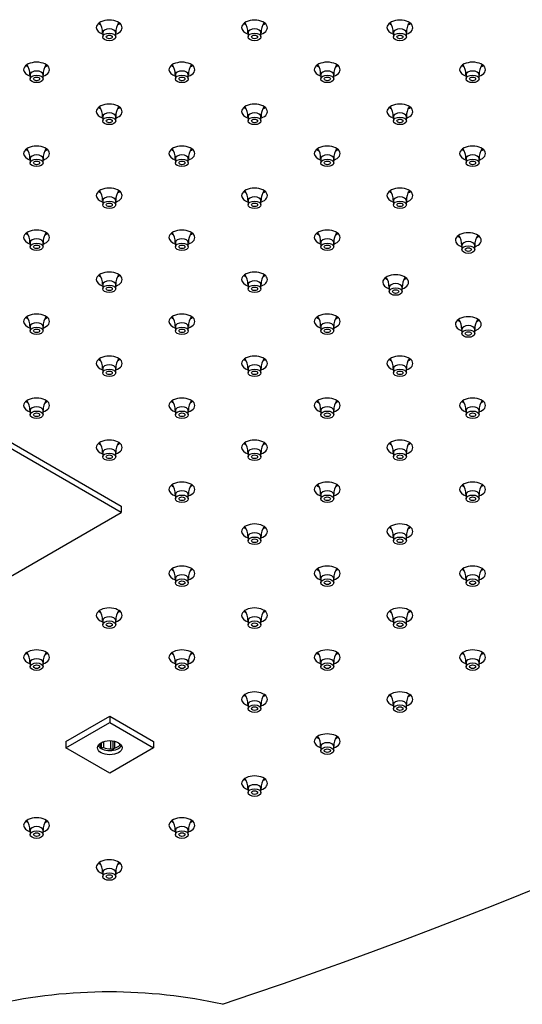
# Model space of a CAD drawing. Units: inches. Extents: x -1339 to -54, y -5 to 739.
# Drawn here: x -1029 to -931, y 263 to 454 of the extents above; entities that cross this region are included whole.
import ezdxf

# ---------------------------------------------------------------- set-up
doc = ezdxf.new("R2010")
doc.units = ezdxf.units.IN
for name, color, linetype in [('106091', 7, 'Continuous'), ('656160', 7, 'Continuous'), ('656163', 7, 'Continuous'), ('990299', 7, 'Continuous')]:
    doc.layers.add(name, color=color, linetype=linetype)

msp = doc.modelspace()

# ---------------------------------------------------------------- linework, layer by layer
at = {"layer": '106091', "color": 7, "linetype": 'Continuous', "ltscale": 25.4}
for centre, major_axis, start_param, end_param in [((-1011.49, 452.27), (-2.5, 0), 2.094395, 6.283185), ((-983.35, 452.27), (-2.5, 0), 2.094395, 6.283185), ((-955.2, 452.27), (-2.5, 0), 2.094395, 6.283185), ((-1011.49, 452.27), (-2.5, 0), 0, 1.047198), ((-1011.49, 453.9), (-2.5, 0), 0.601264, 0.865782), ((-1011.49, 453.9), (-2.5, 0), 2.282828, 2.540328), ((-983.35, 452.27), (-2.5, 0), 0, 1.047198), ((-983.35, 453.9), (-2.5, 0), 0.601264, 0.865782), ((-983.35, 453.9), (-2.5, 0), 2.282828, 2.540328), ((-955.2, 452.27), (-2.5, 0), 0, 1.047198), ((-955.2, 453.9), (-2.5, 0), 0.601264, 0.865782), ((-955.2, 453.9), (-2.5, 0), 2.282828, 2.540328), ((-1025.56, 444.14), (-2.5, 0), 2.094395, 6.283185), ((-1025.56, 444.14), (-2.5, 0), 0, 1.047198), ((-1025.56, 445.78), (-2.5, 0), 0.601264, 0.865782), ((-1025.56, 445.78), (-2.5, 0), 2.282828, 2.540328), ((-997.42, 444.14), (-2.5, 0), 2.094395, 6.283185), ((-997.42, 444.14), (-2.5, 0), 0, 1.047198), ((-997.42, 445.78), (-2.5, 0), 0.601264, 0.865782), ((-997.42, 445.78), (-2.5, 0), 2.282828, 2.540328), ((-969.27, 444.14), (-2.5, 0), 2.094395, 6.283185), ((-969.27, 444.14), (-2.5, 0), 0, 1.047198), ((-969.27, 445.78), (-2.5, 0), 0.601264, 0.865782), ((-969.27, 445.78), (-2.5, 0), 2.282828, 2.540328), ((-941.13, 444.14), (-2.5, 0), 2.094395, 6.283185), ((-941.13, 444.14), (-2.5, 0), 0, 1.047198), ((-941.13, 445.78), (-2.5, 0), 0.601264, 0.865782), ((-941.13, 445.78), (-2.5, 0), 2.282828, 2.540328), ((-1414.52, 684.96), (845, 0), 5.239336, 5.756239), ((-1011.49, 436.02), (-2.5, 0), 2.094395, 6.283185), ((-1011.49, 437.65), (-2.5, 0), 0.601264, 0.865782), ((-1011.49, 437.65), (-2.5, 0), 2.282828, 2.540328), ((-983.35, 436.02), (-2.5, 0), 2.094395, 6.283185), ((-983.35, 437.65), (-2.5, 0), 0.601264, 0.865782), ((-983.35, 437.65), (-2.5, 0), 2.282828, 2.540328), ((-955.2, 436.02), (-2.5, 0), 2.094395, 6.283185), ((-955.2, 437.65), (-2.5, 0), 0.601264, 0.865782), ((-955.2, 437.65), (-2.5, 0), 2.282828, 2.540328), ((-1011.49, 436.02), (-2.5, 0), 0, 1.047198), ((-983.35, 436.02), (-2.5, 0), 0, 1.047198), ((-955.2, 436.02), (-2.5, 0), 0, 1.047198), ((-1025.56, 427.9), (-2.5, 0), 2.094395, 6.283185), ((-1025.56, 429.53), (-2.5, 0), 0.601264, 0.865782), ((-1025.56, 429.53), (-2.5, 0), 2.282828, 2.540328), ((-997.42, 427.9), (-2.5, 0), 2.094395, 6.283185), ((-997.42, 429.53), (-2.5, 0), 0.601264, 0.865782), ((-997.42, 429.53), (-2.5, 0), 2.282828, 2.540328), ((-969.27, 427.9), (-2.5, 0), 2.094395, 6.283185), ((-969.27, 429.53), (-2.5, 0), 0.601264, 0.865782), ((-969.27, 429.53), (-2.5, 0), 2.282828, 2.540328), ((-941.13, 427.9), (-2.5, 0), 2.094395, 6.283185), ((-941.13, 429.53), (-2.5, 0), 0.601264, 0.865782), ((-941.13, 429.53), (-2.5, 0), 2.282828, 2.540328), ((-1025.56, 427.9), (-2.5, 0), 0, 1.047198), ((-997.42, 427.9), (-2.5, 0), 0, 1.047198), ((-969.27, 427.9), (-2.5, 0), 0, 1.047198), ((-941.13, 427.9), (-2.5, 0), 0, 1.047198), ((-1011.49, 419.77), (-2.5, 0), 2.094395, 6.283185), ((-983.35, 419.77), (-2.5, 0), 2.094395, 6.283185), ((-955.2, 419.77), (-2.5, 0), 2.094395, 6.283185), ((-1011.49, 419.77), (-2.5, 0), 0, 1.047198), ((-1011.49, 421.41), (-2.5, 0), 0.601264, 0.865782), ((-1011.49, 421.41), (-2.5, 0), 2.282828, 2.540328), ((-983.35, 419.77), (-2.5, 0), 0, 1.047198), ((-983.35, 421.41), (-2.5, 0), 0.601264, 0.865782), ((-983.35, 421.41), (-2.5, 0), 2.282828, 2.540328), ((-955.2, 419.77), (-2.5, 0), 0, 1.047198), ((-955.2, 421.41), (-2.5, 0), 0.601264, 0.865782), ((-955.2, 421.41), (-2.5, 0), 2.282828, 2.540328), ((-1025.56, 411.65), (-2.5, 0), 2.094395, 6.283185), ((-1025.56, 411.65), (-2.5, 0), 0, 1.047198), ((-1025.56, 413.28), (-2.5, 0), 0.601264, 0.865782), ((-1025.56, 413.28), (-2.5, 0), 2.282828, 2.540328), ((-997.42, 411.65), (-2.5, 0), 2.094395, 6.283185), ((-997.42, 411.65), (-2.5, 0), 0, 1.047198), ((-997.42, 413.28), (-2.5, 0), 0.601264, 0.865782), ((-997.42, 413.28), (-2.5, 0), 2.282828, 2.540328), ((-969.27, 411.65), (-2.5, 0), 2.094395, 6.283185), ((-969.27, 411.65), (-2.5, 0), 0, 1.047198), ((-969.27, 413.28), (-2.5, 0), 0.601264, 0.865782), ((-969.27, 413.28), (-2.5, 0), 2.282828, 2.540328), ((-941.95, 411.12), (-2.5, 0), 2.094395, 6.283185), ((-941.95, 412.75), (-2.5, 0), 0.601264, 0.865782), ((-941.95, 412.75), (-2.5, 0), 2.282828, 2.540328), ((-941.95, 411.12), (-2.5, 0), 0, 1.047198), ((-1011.49, 403.52), (-2.5, 0), 2.094395, 6.283185), ((-1011.49, 405.16), (-2.5, 0), 0.601264, 0.865782), ((-1011.49, 405.16), (-2.5, 0), 2.282828, 2.540328), ((-983.35, 403.52), (-2.5, 0), 2.094395, 6.283185), ((-983.35, 405.16), (-2.5, 0), 0.601264, 0.865782), ((-983.35, 405.16), (-2.5, 0), 2.282828, 2.540328), ((-956.02, 402.99), (-2.5, 0), 2.094395, 6.283185), ((-1011.49, 403.52), (-2.5, 0), 0, 1.047198), ((-983.35, 403.52), (-2.5, 0), 0, 1.047198), ((-956.02, 402.99), (-2.5, 0), 0, 1.047198), ((-956.02, 404.63), (-2.5, 0), 0.601264, 0.865782), ((-956.02, 404.63), (-2.5, 0), 2.282828, 2.540328), ((-1025.56, 395.4), (-2.5, 0), 2.094395, 6.283185), ((-997.42, 395.4), (-2.5, 0), 2.094395, 6.283185), ((-969.27, 395.4), (-2.5, 0), 2.094395, 6.283185), ((-941.95, 394.87), (-2.5, 0), 2.094395, 6.283185), ((-1025.56, 395.4), (-2.5, 0), 0, 1.047198), ((-1025.56, 397.03), (-2.5, 0), 0.601264, 0.865782), ((-1025.56, 397.03), (-2.5, 0), 2.282828, 2.540328), ((-997.42, 395.4), (-2.5, 0), 0, 1.047198), ((-997.42, 397.03), (-2.5, 0), 0.601264, 0.865782), ((-997.42, 397.03), (-2.5, 0), 2.282828, 2.540328), ((-969.27, 395.4), (-2.5, 0), 0, 1.047198), ((-969.27, 397.03), (-2.5, 0), 0.601264, 0.865782), ((-969.27, 397.03), (-2.5, 0), 2.282828, 2.540328), ((-941.95, 394.87), (-2.5, 0), 0, 1.047198), ((-941.95, 396.5), (-2.5, 0), 0.601264, 0.865782), ((-941.95, 396.5), (-2.5, 0), 2.282828, 2.540328), ((-1011.49, 387.28), (-2.5, 0), 2.094395, 6.283185), ((-983.35, 387.28), (-2.5, 0), 2.094395, 6.283185), ((-955.2, 387.28), (-2.5, 0), 2.094395, 6.283185), ((-1011.49, 387.28), (-2.5, 0), 0, 1.047198), ((-1011.49, 388.91), (-2.5, 0), 0.601264, 0.865782), ((-1011.49, 388.91), (-2.5, 0), 2.282828, 2.540328), ((-983.35, 387.28), (-2.5, 0), 0, 1.047198), ((-983.35, 388.91), (-2.5, 0), 0.601264, 0.865782), ((-983.35, 388.91), (-2.5, 0), 2.282828, 2.540328), ((-955.2, 387.28), (-2.5, 0), 0, 1.047198), ((-955.2, 388.91), (-2.5, 0), 0.601264, 0.865782), ((-955.2, 388.91), (-2.5, 0), 2.282828, 2.540328), ((-1025.56, 379.15), (-2.5, 0), 2.094395, 6.283185), ((-1025.56, 380.78), (-2.5, 0), 0.601264, 0.865782), ((-1025.56, 380.78), (-2.5, 0), 2.282828, 2.540328), ((-997.42, 379.15), (-2.5, 0), 2.094395, 6.283185), ((-997.42, 380.78), (-2.5, 0), 0.601264, 0.865782), ((-997.42, 380.78), (-2.5, 0), 2.282828, 2.540328), ((-969.27, 379.15), (-2.5, 0), 2.094395, 6.283185), ((-969.27, 380.78), (-2.5, 0), 0.601264, 0.865782), ((-969.27, 380.78), (-2.5, 0), 2.282828, 2.540328), ((-941.13, 379.15), (-2.5, 0), 2.094395, 6.283185), ((-941.13, 380.78), (-2.5, 0), 0.601264, 0.865782), ((-941.13, 380.78), (-2.5, 0), 2.282828, 2.540328), ((-1025.56, 379.15), (-2.5, 0), 0, 1.047198), ((-997.42, 379.15), (-2.5, 0), 0, 1.047198), ((-969.27, 379.15), (-2.5, 0), 0, 1.047198), ((-941.13, 379.15), (-2.5, 0), 0, 1.047198), ((-1011.49, 371.03), (-2.5, 0), 2.094395, 6.283185), ((-1011.49, 372.66), (-2.5, 0), 0.601264, 0.865782), ((-1011.49, 372.66), (-2.5, 0), 2.282828, 2.540328), ((-983.35, 371.03), (-2.5, 0), 2.094395, 6.283185), ((-983.35, 372.66), (-2.5, 0), 0.601264, 0.865782), ((-983.35, 372.66), (-2.5, 0), 2.282828, 2.540328), ((-955.2, 371.03), (-2.5, 0), 2.094395, 6.283185), ((-955.2, 372.66), (-2.5, 0), 0.601264, 0.865782), ((-955.2, 372.66), (-2.5, 0), 2.282828, 2.540328), ((-1011.49, 371.03), (-2.5, 0), 0, 1.047198), ((-983.35, 371.03), (-2.5, 0), 0, 1.047198), ((-955.2, 371.03), (-2.5, 0), 0, 1.047198), ((-997.42, 362.9), (-2.5, 0), 2.094395, 6.283185), ((-969.27, 362.9), (-2.5, 0), 2.094395, 6.283185), ((-941.13, 362.9), (-2.5, 0), 2.094395, 6.283185), ((-997.42, 362.9), (-2.5, 0), 0, 1.047198), ((-997.42, 364.54), (-2.5, 0), 0.601264, 0.865782), ((-997.42, 364.54), (-2.5, 0), 2.282828, 2.540328), ((-969.27, 362.9), (-2.5, 0), 0, 1.047198), ((-969.27, 364.54), (-2.5, 0), 0.601264, 0.865782), ((-969.27, 364.54), (-2.5, 0), 2.282828, 2.540328), ((-941.13, 362.9), (-2.5, 0), 0, 1.047198), ((-941.13, 364.54), (-2.5, 0), 0.601264, 0.865782), ((-941.13, 364.54), (-2.5, 0), 2.282828, 2.540328), ((-983.35, 354.78), (-2.5, 0), 2.094395, 6.283185), ((-955.2, 354.78), (-2.5, 0), 2.094395, 6.283185), ((-983.35, 354.78), (-2.5, 0), 0, 1.047198), ((-983.35, 356.41), (-2.5, 0), 0.601264, 0.865782), ((-983.35, 356.41), (-2.5, 0), 2.282828, 2.540328), ((-955.2, 354.78), (-2.5, 0), 0, 1.047198), ((-955.2, 356.41), (-2.5, 0), 0.601264, 0.865782), ((-955.2, 356.41), (-2.5, 0), 2.282828, 2.540328), ((-997.42, 346.65), (-2.5, 0), 2.094395, 6.283185), ((-997.42, 348.29), (-2.5, 0), 0.601264, 0.865782), ((-997.42, 348.29), (-2.5, 0), 2.282828, 2.540328), ((-969.27, 346.65), (-2.5, 0), 2.094395, 6.283185), ((-969.27, 348.29), (-2.5, 0), 0.601264, 0.865782), ((-969.27, 348.29), (-2.5, 0), 2.282828, 2.540328), ((-941.13, 346.65), (-2.5, 0), 2.094395, 6.283185), ((-941.13, 348.29), (-2.5, 0), 0.601264, 0.865782), ((-941.13, 348.29), (-2.5, 0), 2.282828, 2.540328), ((-997.42, 346.65), (-2.5, 0), 0, 1.047198), ((-969.27, 346.65), (-2.5, 0), 0, 1.047198), ((-941.13, 346.65), (-2.5, 0), 0, 1.047198), ((-1011.49, 338.53), (-2.5, 0), 2.094395, 6.283185), ((-1011.49, 340.16), (-2.5, 0), 0.601264, 0.865782), ((-1011.49, 340.16), (-2.5, 0), 2.282828, 2.540328), ((-983.35, 338.53), (-2.5, 0), 2.094395, 6.283185), ((-983.35, 340.16), (-2.5, 0), 0.601264, 0.865782), ((-983.35, 340.16), (-2.5, 0), 2.282828, 2.540328), ((-955.2, 338.53), (-2.5, 0), 2.094395, 6.283185), ((-955.2, 340.16), (-2.5, 0), 0.601264, 0.865782), ((-955.2, 340.16), (-2.5, 0), 2.282828, 2.540328), ((-1011.49, 338.53), (-2.5, 0), 0, 1.047198), ((-983.35, 338.53), (-2.5, 0), 0, 1.047198), ((-955.2, 338.53), (-2.5, 0), 0, 1.047198), ((-1025.56, 330.41), (-2.5, 0), 2.094395, 6.283185), ((-997.42, 330.41), (-2.5, 0), 2.094395, 6.283185), ((-969.27, 330.41), (-2.5, 0), 2.094395, 6.283185), ((-941.13, 330.41), (-2.5, 0), 2.094395, 6.283185), ((-1025.56, 330.41), (-2.5, 0), 0, 1.047198), ((-1025.56, 332.04), (-2.5, 0), 0.601264, 0.865782), ((-1025.56, 332.04), (-2.5, 0), 2.282828, 2.540328), ((-997.42, 330.41), (-2.5, 0), 0, 1.047198), ((-997.42, 332.04), (-2.5, 0), 0.601264, 0.865782), ((-997.42, 332.04), (-2.5, 0), 2.282828, 2.540328), ((-969.27, 330.41), (-2.5, 0), 0, 1.047198), ((-969.27, 332.04), (-2.5, 0), 0.601264, 0.865782), ((-969.27, 332.04), (-2.5, 0), 2.282828, 2.540328), ((-941.13, 330.41), (-2.5, 0), 0, 1.047198), ((-941.13, 332.04), (-2.5, 0), 0.601264, 0.865782), ((-941.13, 332.04), (-2.5, 0), 2.282828, 2.540328), ((-983.35, 322.28), (-2.5, 0), 2.094395, 6.283185), ((-983.35, 322.28), (-2.5, 0), 0, 1.047198), ((-983.35, 323.92), (-2.5, 0), 0.601264, 0.865782), ((-983.35, 323.92), (-2.5, 0), 2.282828, 2.540328), ((-955.2, 322.28), (-2.5, 0), 2.094395, 6.283185), ((-955.2, 322.28), (-2.5, 0), 0, 1.047198), ((-955.2, 323.92), (-2.5, 0), 0.601264, 0.865782), ((-955.2, 323.92), (-2.5, 0), 2.282828, 2.540328), ((-969.27, 314.16), (-2.5, 0), 2.094395, 6.283185), ((-969.27, 315.79), (-2.5, 0), 0.601264, 0.865782), ((-969.27, 315.79), (-2.5, 0), 2.282828, 2.540328), ((-969.27, 314.16), (-2.5, 0), 0, 1.047198), ((-983.35, 306.03), (-2.5, 0), 2.094395, 6.283185), ((-983.35, 307.67), (-2.5, 0), 0.601264, 0.865782), ((-983.35, 307.67), (-2.5, 0), 2.282828, 2.540328), ((-983.35, 306.03), (-2.5, 0), 0, 1.047198), ((-1025.56, 297.91), (-2.5, 0), 2.094395, 6.283185), ((-997.42, 297.91), (-2.5, 0), 2.094395, 6.283185), ((-1025.56, 297.91), (-2.5, 0), 0, 1.047198), ((-1025.56, 299.54), (-2.5, 0), 0.601264, 0.865782), ((-1025.56, 299.54), (-2.5, 0), 2.282828, 2.540328), ((-997.42, 297.91), (-2.5, 0), 0, 1.047198), ((-997.42, 299.54), (-2.5, 0), 0.601264, 0.865782), ((-997.42, 299.54), (-2.5, 0), 2.282828, 2.540328), ((-1011.49, 289.79), (-2.5, 0), 2.094395, 6.283185), ((-1011.49, 289.79), (-2.5, 0), 0, 1.047198), ((-1011.49, 291.42), (-2.5, 0), 0.601264, 0.865782), ((-1011.49, 291.42), (-2.5, 0), 2.282828, 2.540328), ((-1011.49, 231.03), (60, 0), 1.1968, 1.944793)]:
    msp.add_ellipse(centre, major_axis=major_axis, ratio=0.57735, start_param=start_param, end_param=end_param, dxfattribs=at)
at = {"layer": '656160', "color": 7, "linetype": 'Continuous', "ltscale": 25.4}
for p, q in [((-1171.82, 453.6), (-1009.19, 359.7)), ((-1009.19, 358.47), (-1171.82, 452.37)), ((-1033.94, 344.18), (-1009.19, 358.47)), ((-1009.19, 359.7), (-1009.19, 358.47))]:
    msp.add_line(p, q, dxfattribs=at)
at = {"layer": '656163', "color": 7, "linetype": 'Continuous', "ltscale": 25.4}
for p, q in [((-1019.87, 314.16), (-1011.38, 319.06)), ((-1011.38, 319.06), (-1002.9, 314.16)), ((-1011.38, 319.06), (-1011.38, 317.83)), ((-1019.87, 312.93), (-1011.38, 317.83)), ((-1011.38, 317.83), (-1002.9, 312.93)), ((-1019.87, 314.16), (-1019.87, 312.93)), ((-1011.38, 308.03), (-1019.87, 312.93)), ((-1013.13, 313.25), (-1013.13, 313.86)), ((-1013.02, 312.86), (-1013.13, 313.25)), ((-1013.02, 313.93), (-1013.02, 312.86)), ((-1012.59, 314.11), (-1012.59, 312.95)), ((-1002.9, 312.93), (-1011.38, 308.03)), ((-1011.21, 312.73), (-1011.21, 314.3)), ((-1010.78, 312.52), (-1011.21, 312.73)), ((-1010.78, 314.26), (-1010.78, 312.52)), ((-1010.48, 312.84), (-1010.78, 312.52)), ((-1010.48, 314.2), (-1010.48, 312.84)), ((-1009.46, 313.43), (-1009.46, 313.74)), ((-1002.9, 314.16), (-1002.9, 312.93))]:
    msp.add_line(p, q, dxfattribs=at)
msp.add_arc((-1012.16, 309.71), 3.27, 97.664, 105.2084, dxfattribs=at)
msp.add_ellipse((-1011.38, 312.93), major_axis=(-2.37, 0), ratio=0.57735, dxfattribs=at)
for centre, major_axis, start_param, end_param in [((-1011.38, 313.75), (-2.37, 0), 0.302313, 2.83928), ((-1011.38, 313.95), (2.13, 0), 3.411046, 3.748093), ((-1011.38, 313.95), (2.12, 0), 4.105888, 4.795291), ((-1011.38, 313.95), (2.13, 0), 5.153086, 5.842488)]:
    msp.add_ellipse(centre, major_axis=major_axis, ratio=0.57735, start_param=start_param, end_param=end_param, dxfattribs=at)
at = {"layer": '990299', "color": 7, "linetype": 'Continuous', "ltscale": 25.4}
for p, q in [((-1012.74, 451.29), (-1012.74, 450.47)), ((-1010.24, 450.47), (-1010.24, 451.29)), ((-984.6, 451.29), (-984.6, 450.47)), ((-982.1, 450.47), (-982.1, 451.29)), ((-956.45, 451.29), (-956.45, 450.47)), ((-953.95, 450.47), (-953.95, 451.29)), ((-1026.81, 443.16), (-1026.81, 442.35)), ((-1024.31, 442.35), (-1024.31, 443.16)), ((-998.67, 443.16), (-998.67, 442.35)), ((-996.17, 442.35), (-996.17, 443.16)), ((-970.52, 443.16), (-970.52, 442.35)), ((-968.02, 442.35), (-968.02, 443.16)), ((-942.38, 443.16), (-942.38, 442.35)), ((-939.88, 442.35), (-939.88, 443.16)), ((-1012.74, 435.04), (-1012.74, 434.22)), ((-1010.24, 434.22), (-1010.24, 435.04)), ((-984.6, 435.04), (-984.6, 434.22)), ((-982.1, 434.22), (-982.1, 435.04)), ((-956.45, 435.04), (-956.45, 434.22)), ((-953.95, 434.22), (-953.95, 435.04)), ((-1026.81, 426.92), (-1026.81, 426.1)), ((-1024.31, 426.1), (-1024.31, 426.92)), ((-998.67, 426.92), (-998.67, 426.1)), ((-996.17, 426.1), (-996.17, 426.92)), ((-970.52, 426.92), (-970.52, 426.1)), ((-968.02, 426.1), (-968.02, 426.92)), ((-942.38, 426.92), (-942.38, 426.1)), ((-939.88, 426.1), (-939.88, 426.92)), ((-1012.74, 418.79), (-1012.74, 417.98)), ((-1010.24, 417.98), (-1010.24, 418.79)), ((-984.6, 418.79), (-984.6, 417.98)), ((-982.1, 417.98), (-982.1, 418.79)), ((-956.45, 418.79), (-956.45, 417.98)), ((-953.95, 417.98), (-953.95, 418.79)), ((-1026.81, 410.67), (-1026.81, 409.85)), ((-1024.31, 409.85), (-1024.31, 410.67)), ((-998.67, 410.67), (-998.67, 409.85)), ((-996.17, 409.85), (-996.17, 410.67)), ((-970.52, 410.67), (-970.52, 409.85)), ((-968.02, 409.85), (-968.02, 410.67)), ((-943.2, 410.14), (-943.2, 409.32)), ((-940.7, 409.32), (-940.7, 410.14)), ((-1012.74, 402.54), (-1012.74, 401.73)), ((-1010.24, 401.73), (-1010.24, 402.54)), ((-984.6, 402.54), (-984.6, 401.73)), ((-982.1, 401.73), (-982.1, 402.54)), ((-957.27, 402.01), (-957.27, 401.2)), ((-954.77, 401.2), (-954.77, 402.01)), ((-1026.81, 394.42), (-1026.81, 393.6)), ((-1024.31, 393.6), (-1024.31, 394.42)), ((-998.67, 394.42), (-998.67, 393.6)), ((-996.17, 393.6), (-996.17, 394.42)), ((-970.52, 394.42), (-970.52, 393.6)), ((-968.02, 393.6), (-968.02, 394.42)), ((-943.2, 393.89), (-943.2, 393.07)), ((-940.7, 393.07), (-940.7, 393.89)), ((-1012.74, 386.3), (-1012.74, 385.48)), ((-1010.24, 385.48), (-1010.24, 386.3)), ((-984.6, 386.3), (-984.6, 385.48)), ((-982.1, 385.48), (-982.1, 386.3)), ((-956.45, 386.3), (-956.45, 385.48)), ((-953.95, 385.48), (-953.95, 386.3)), ((-1026.81, 378.17), (-1026.81, 377.36)), ((-1024.31, 377.36), (-1024.31, 378.17)), ((-998.67, 378.17), (-998.67, 377.36)), ((-996.17, 377.36), (-996.17, 378.17)), ((-970.52, 378.17), (-970.52, 377.36)), ((-968.02, 377.36), (-968.02, 378.17)), ((-942.38, 378.17), (-942.38, 377.36)), ((-939.88, 377.36), (-939.88, 378.17)), ((-1012.74, 370.05), (-1012.74, 369.23)), ((-1010.24, 369.23), (-1010.24, 370.05)), ((-984.6, 370.05), (-984.6, 369.23)), ((-982.1, 369.23), (-982.1, 370.05)), ((-956.45, 370.05), (-956.45, 369.23)), ((-953.95, 369.23), (-953.95, 370.05)), ((-998.67, 361.92), (-998.67, 361.11)), ((-996.17, 361.11), (-996.17, 361.92)), ((-970.52, 361.92), (-970.52, 361.11)), ((-968.02, 361.11), (-968.02, 361.92)), ((-942.38, 361.92), (-942.38, 361.11)), ((-939.88, 361.11), (-939.88, 361.92)), ((-984.6, 353.8), (-984.6, 352.98)), ((-982.1, 352.98), (-982.1, 353.8)), ((-956.45, 353.8), (-956.45, 352.98)), ((-953.95, 352.98), (-953.95, 353.8)), ((-998.67, 345.68), (-998.67, 344.86)), ((-996.17, 344.86), (-996.17, 345.68)), ((-970.52, 345.68), (-970.52, 344.86)), ((-968.02, 344.86), (-968.02, 345.68)), ((-942.38, 345.68), (-942.38, 344.86)), ((-939.88, 344.86), (-939.88, 345.68)), ((-1012.74, 337.55), (-1012.74, 336.73)), ((-1010.24, 336.73), (-1010.24, 337.55)), ((-984.6, 337.55), (-984.6, 336.73)), ((-982.1, 336.73), (-982.1, 337.55)), ((-956.45, 337.55), (-956.45, 336.73)), ((-953.95, 336.73), (-953.95, 337.55)), ((-1026.81, 329.43), (-1026.81, 328.61)), ((-1024.31, 328.61), (-1024.31, 329.43)), ((-998.67, 329.43), (-998.67, 328.61)), ((-996.17, 328.61), (-996.17, 329.43)), ((-970.52, 329.43), (-970.52, 328.61)), ((-968.02, 328.61), (-968.02, 329.43)), ((-942.38, 329.43), (-942.38, 328.61)), ((-939.88, 328.61), (-939.88, 329.43)), ((-984.6, 321.3), (-984.6, 320.49)), ((-982.1, 320.49), (-982.1, 321.3)), ((-956.45, 321.3), (-956.45, 320.49)), ((-953.95, 320.49), (-953.95, 321.3)), ((-970.52, 313.18), (-970.52, 312.36)), ((-968.02, 312.36), (-968.02, 313.18)), ((-984.6, 305.05), (-984.6, 304.24)), ((-982.1, 304.24), (-982.1, 305.05)), ((-1026.81, 296.93), (-1026.81, 296.11)), ((-1024.31, 296.11), (-1024.31, 296.93)), ((-998.67, 296.93), (-998.67, 296.11)), ((-996.17, 296.11), (-996.17, 296.93)), ((-1012.74, 288.81), (-1012.74, 287.99)), ((-1010.24, 287.99), (-1010.24, 288.81))]:
    msp.add_line(p, q, dxfattribs=at)
for centre, radius, start, end in [((-1015.68, 451.49), 2.91, 355.9238, 37.3216), ((-1007.37, 451.53), 2.84, 142.9491, 184.7979), ((-987.54, 451.49), 2.91, 355.9238, 37.3216), ((-979.23, 451.53), 2.84, 142.9491, 184.7979), ((-959.39, 451.49), 2.91, 355.9238, 37.3216), ((-951.09, 451.53), 2.84, 142.9491, 184.7979), ((-1029.75, 443.37), 2.91, 355.9238, 37.3216), ((-1021.44, 443.4), 2.84, 142.9491, 184.7979), ((-1001.61, 443.37), 2.91, 355.9238, 37.3216), ((-993.3, 443.4), 2.84, 142.9491, 184.7979), ((-973.46, 443.37), 2.91, 355.9238, 37.3216), ((-965.16, 443.4), 2.84, 142.9491, 184.7979), ((-945.32, 443.37), 2.91, 355.9238, 37.3216), ((-937.01, 443.4), 2.84, 142.9491, 184.7979), ((-1015.68, 435.24), 2.91, 355.9238, 37.3216), ((-1007.37, 435.28), 2.84, 142.9491, 184.7979), ((-987.54, 435.24), 2.91, 355.9238, 37.3216), ((-979.23, 435.28), 2.84, 142.9491, 184.7979), ((-959.39, 435.24), 2.91, 355.9238, 37.3216), ((-951.09, 435.28), 2.84, 142.9491, 184.7979), ((-1029.75, 427.12), 2.91, 355.9238, 37.3216), ((-1021.44, 427.15), 2.84, 142.9491, 184.7979), ((-1001.61, 427.12), 2.91, 355.9238, 37.3216), ((-993.3, 427.15), 2.84, 142.9491, 184.7979), ((-973.46, 427.12), 2.91, 355.9238, 37.3216), ((-965.16, 427.15), 2.84, 142.9491, 184.7979), ((-945.32, 427.12), 2.91, 355.9238, 37.0874), ((-937.01, 427.15), 2.84, 142.9491, 184.7979), ((-1015.68, 419), 2.91, 355.9238, 37.3216), ((-1007.37, 419.03), 2.84, 142.9491, 184.7979), ((-987.54, 419), 2.91, 355.9238, 37.3216), ((-979.23, 419.03), 2.84, 142.9491, 184.7979), ((-959.39, 419), 2.91, 355.9238, 37.3216), ((-951.09, 419.03), 2.84, 142.9491, 184.7979), ((-1029.75, 410.87), 2.91, 355.9238, 37.3216), ((-1021.44, 410.9), 2.84, 142.9491, 184.7979), ((-1001.61, 410.87), 2.91, 355.9238, 37.3216), ((-993.3, 410.9), 2.84, 142.9491, 184.7979), ((-973.46, 410.87), 2.91, 355.9238, 37.3216), ((-965.16, 410.9), 2.84, 142.9491, 184.7979), ((-946.14, 410.34), 2.91, 355.9238, 37.3216), ((-937.83, 410.37), 2.84, 142.9491, 184.7979), ((-1015.68, 402.75), 2.91, 355.9238, 37.3216), ((-1007.37, 402.78), 2.84, 142.9491, 184.7979), ((-987.54, 402.75), 2.91, 355.9238, 37.3216), ((-979.23, 402.78), 2.84, 142.9491, 184.7979), ((-960.21, 402.22), 2.91, 355.9238, 37.3216), ((-951.9, 402.25), 2.84, 142.9491, 184.7979), ((-1029.75, 394.62), 2.91, 355.9238, 37.3216), ((-1021.44, 394.66), 2.84, 142.9491, 184.7979), ((-1001.61, 394.62), 2.91, 355.9238, 37.3216), ((-993.3, 394.66), 2.84, 142.9491, 184.7979), ((-973.46, 394.62), 2.91, 355.9238, 37.3216), ((-965.16, 394.66), 2.84, 142.9491, 184.7979), ((-946.14, 394.09), 2.91, 355.9238, 37.3216), ((-937.83, 394.13), 2.84, 142.9491, 184.7979), ((-1015.68, 386.5), 2.91, 355.9238, 37.3216), ((-1007.37, 386.53), 2.84, 142.9491, 184.7979), ((-987.54, 386.5), 2.91, 355.9238, 37.3216), ((-979.23, 386.53), 2.84, 142.9491, 184.7979), ((-959.39, 386.5), 2.91, 355.9238, 37.3216), ((-951.09, 386.53), 2.84, 142.9491, 184.7979), ((-1029.75, 378.37), 2.91, 355.9238, 37.3216), ((-1021.44, 378.41), 2.84, 142.9491, 184.7979), ((-1001.61, 378.37), 2.91, 355.9238, 37.3216), ((-993.3, 378.41), 2.84, 142.9491, 184.7979), ((-973.46, 378.37), 2.91, 355.9238, 37.3216), ((-965.16, 378.41), 2.84, 142.9491, 184.7979), ((-945.32, 378.37), 2.91, 355.9238, 37.3216), ((-937.01, 378.41), 2.84, 142.9491, 184.7979), ((-1015.68, 370.25), 2.91, 355.9238, 37.3216), ((-1007.37, 370.28), 2.84, 141.2645, 184.7979), ((-987.54, 370.25), 2.91, 355.9238, 37.3216), ((-979.23, 370.28), 2.84, 142.9491, 184.7979), ((-959.39, 370.25), 2.91, 355.9238, 37.3216), ((-951.09, 370.28), 2.84, 142.9491, 184.7979), ((-1001.61, 362.13), 2.91, 355.9238, 37.3216), ((-993.3, 362.16), 2.84, 142.9491, 184.7979), ((-973.46, 362.13), 2.91, 355.9238, 37.3216), ((-965.16, 362.16), 2.84, 142.9491, 184.7979), ((-945.32, 362.13), 2.91, 355.9238, 37.3216), ((-937.01, 362.16), 2.84, 142.9491, 184.7979), ((-987.54, 354), 2.91, 355.9238, 37.3216), ((-979.23, 354.04), 2.84, 142.9491, 184.7979), ((-959.39, 354), 2.91, 355.9238, 37.3216), ((-951.09, 354.04), 2.84, 142.9491, 184.7979), ((-1001.61, 345.88), 2.91, 355.9238, 37.3216), ((-993.3, 345.91), 2.84, 142.9491, 184.7979), ((-973.46, 345.88), 2.91, 355.9238, 37.3216), ((-965.16, 345.91), 2.84, 142.9491, 184.7979), ((-945.32, 345.88), 2.91, 355.9238, 37.3216), ((-937.01, 345.91), 2.84, 142.9491, 184.7979), ((-1015.68, 337.75), 2.91, 355.9238, 37.3216), ((-1007.37, 337.79), 2.84, 142.9491, 184.7979), ((-987.54, 337.75), 2.91, 355.9238, 37.3216), ((-979.23, 337.79), 2.84, 142.9491, 184.7979), ((-959.39, 337.75), 2.91, 355.9238, 37.3216), ((-951.09, 337.79), 2.84, 142.9491, 184.7979), ((-1029.75, 329.63), 2.91, 355.9238, 37.3216), ((-1021.44, 329.66), 2.84, 142.9491, 184.7979), ((-1001.61, 329.63), 2.91, 355.9238, 37.3216), ((-993.3, 329.66), 2.84, 142.9491, 184.7979), ((-973.46, 329.63), 2.91, 355.9238, 37.3216), ((-965.16, 329.66), 2.84, 142.9491, 184.7979), ((-945.32, 329.63), 2.91, 355.9238, 37.3216), ((-937.01, 329.66), 2.84, 142.9491, 184.7979), ((-987.54, 321.51), 2.91, 355.9238, 37.3216), ((-979.23, 321.54), 2.84, 142.9491, 184.7979), ((-959.39, 321.51), 2.91, 355.9238, 37.3216), ((-951.09, 321.54), 2.84, 142.9491, 184.7979), ((-973.46, 313.38), 2.91, 355.9238, 37.3216), ((-965.16, 313.42), 2.84, 142.9491, 184.7979), ((-987.54, 305.26), 2.91, 355.9238, 37.3216), ((-979.23, 305.29), 2.84, 142.9491, 184.7979), ((-1029.75, 297.13), 2.91, 355.9238, 37.3216), ((-1021.44, 297.17), 2.84, 142.9491, 184.7979), ((-1001.61, 297.13), 2.91, 355.9238, 37.3216), ((-993.3, 297.17), 2.84, 142.9491, 184.7979), ((-1015.68, 289.01), 2.91, 355.9238, 37.3216), ((-1007.37, 289.04), 2.84, 142.9491, 184.7979)]:
    msp.add_arc(centre, radius, start, end, dxfattribs=at)
for centre, start_param, end_param in [((-1011.49, 451.29), 0, 3.139288), ((-983.35, 451.29), 0, 3.139288), ((-955.2, 451.29), 0, 3.139288), ((-1011.49, 451.29), 6.279049, 6.283185), ((-983.35, 451.29), 6.279049, 6.283185), ((-955.2, 451.29), 6.279049, 6.283185), ((-1025.56, 443.16), 0, 3.139288), ((-1025.56, 443.16), 6.279049, 6.283185), ((-997.42, 443.16), 0, 3.139288), ((-997.42, 443.16), 6.279049, 6.283185), ((-969.27, 443.16), 0, 3.139288), ((-969.27, 443.16), 6.279049, 6.283185), ((-941.13, 443.16), 0, 3.139288), ((-941.13, 443.16), 6.279049, 6.283185), ((-1011.49, 435.04), 0, 3.139288), ((-1011.49, 435.04), 6.279049, 6.283185), ((-983.35, 435.04), 0, 3.139288), ((-983.35, 435.04), 6.279049, 6.283185), ((-955.2, 435.04), 0, 3.139288), ((-955.2, 435.04), 6.279049, 6.283185), ((-1025.56, 426.92), 0, 3.139288), ((-1025.56, 426.92), 6.279049, 6.283185), ((-997.42, 426.92), 0, 3.139288), ((-997.42, 426.92), 6.279049, 6.283185), ((-969.27, 426.92), 0, 3.139288), ((-969.27, 426.92), 6.279049, 6.283185), ((-941.13, 426.92), 0, 3.139288), ((-941.13, 426.92), 6.279049, 6.283185), ((-1011.49, 418.79), 0, 3.139288), ((-983.35, 418.79), 0, 3.139288), ((-955.2, 418.79), 0, 3.139288), ((-1011.49, 418.79), 6.279049, 6.283185), ((-983.35, 418.79), 6.279049, 6.283185), ((-955.2, 418.79), 6.279049, 6.283185), ((-1025.56, 410.67), 0, 3.139288), ((-1025.56, 410.67), 6.279049, 6.283185), ((-997.42, 410.67), 0, 3.139288), ((-997.42, 410.67), 6.279049, 6.283185), ((-969.27, 410.67), 0, 3.139288), ((-969.27, 410.67), 6.279049, 6.283185), ((-941.95, 410.14), 0, 3.139288), ((-941.95, 410.14), 6.279049, 6.283185), ((-1011.49, 402.54), 0, 3.139288), ((-1011.49, 402.54), 6.279049, 6.283185), ((-983.35, 402.54), 0, 3.139288), ((-983.35, 402.54), 6.279049, 6.283185), ((-956.02, 402.01), 0, 3.139288), ((-956.02, 402.01), 6.279049, 6.283185), ((-1025.56, 394.42), 0, 3.139288), ((-1025.56, 394.42), 6.279049, 6.283185), ((-997.42, 394.42), 0, 3.139288), ((-997.42, 394.42), 6.279049, 6.283185), ((-969.27, 394.42), 0, 3.139288), ((-969.27, 394.42), 6.279049, 6.283185), ((-941.95, 393.89), 0, 3.139288), ((-941.95, 393.89), 6.279049, 6.283185), ((-1011.49, 386.3), 0, 3.139288), ((-983.35, 386.3), 0, 3.139288), ((-955.2, 386.3), 0, 3.139288), ((-1011.49, 386.3), 6.279049, 6.283185), ((-983.35, 386.3), 6.279049, 6.283185), ((-955.2, 386.3), 6.279049, 6.283185), ((-1025.56, 378.17), 0, 3.139288), ((-1025.56, 378.17), 6.279049, 6.283185), ((-997.42, 378.17), 0, 3.139288), ((-997.42, 378.17), 6.279049, 6.283185), ((-969.27, 378.17), 0, 3.139288), ((-969.27, 378.17), 6.279049, 6.283185), ((-941.13, 378.17), 0, 3.139288), ((-941.13, 378.17), 6.279049, 6.283185), ((-1011.49, 370.05), 0, 3.139288), ((-1011.49, 370.05), 6.279049, 6.283185), ((-983.35, 370.05), 0, 3.139288), ((-983.35, 370.05), 6.279049, 6.283185), ((-955.2, 370.05), 0, 3.139288), ((-955.2, 370.05), 6.279049, 6.283185), ((-997.42, 361.92), 0, 3.139288), ((-969.27, 361.92), 0, 3.139288), ((-941.13, 361.92), 0, 3.139288), ((-997.42, 361.92), 6.279049, 6.283185), ((-969.27, 361.92), 6.279049, 6.283185), ((-941.13, 361.92), 6.279049, 6.283185), ((-983.35, 353.8), 0, 3.139288), ((-955.2, 353.8), 0, 3.139288), ((-983.35, 353.8), 6.279049, 6.283185), ((-955.2, 353.8), 6.279049, 6.283185), ((-997.42, 345.68), 0, 3.139288), ((-997.42, 345.68), 6.279049, 6.283185), ((-969.27, 345.68), 0, 3.139288), ((-969.27, 345.68), 6.279049, 6.283185), ((-941.13, 345.68), 0, 3.139288), ((-941.13, 345.68), 6.279049, 6.283185), ((-1011.49, 337.55), 0, 3.139288), ((-1011.49, 337.55), 6.279049, 6.283185), ((-983.35, 337.55), 0, 3.139288), ((-983.35, 337.55), 6.279049, 6.283185), ((-955.2, 337.55), 0, 3.139288), ((-955.2, 337.55), 6.279049, 6.283185), ((-1025.56, 329.43), 0, 3.139288), ((-997.42, 329.43), 0, 3.139288), ((-969.27, 329.43), 0, 3.139288), ((-941.13, 329.43), 0, 3.139288), ((-1025.56, 329.43), 6.279049, 6.283185), ((-997.42, 329.43), 6.279049, 6.283185), ((-969.27, 329.43), 6.279049, 6.283185), ((-941.13, 329.43), 6.279049, 6.283185), ((-983.35, 321.3), 0, 3.139288), ((-955.2, 321.3), 0, 3.139288), ((-983.35, 321.3), 6.279049, 6.283185), ((-955.2, 321.3), 6.279049, 6.283185), ((-969.27, 313.18), 0, 3.139288), ((-969.27, 313.18), 6.279049, 6.283185), ((-983.35, 305.05), 0, 3.139288), ((-983.35, 305.05), 6.279049, 6.283185), ((-1025.56, 296.93), 0, 3.139288), ((-997.42, 296.93), 0, 3.139288), ((-1025.56, 296.93), 6.279049, 6.283185), ((-997.42, 296.93), 6.279049, 6.283185), ((-1011.49, 288.81), 0, 3.139288), ((-1011.49, 288.81), 6.279049, 6.283185)]:
    msp.add_ellipse(centre, major_axis=(1.25, 0), ratio=0.57735, start_param=start_param, end_param=end_param, dxfattribs=at)
for centre, major_axis in [((-1011.49, 450.47), (1.25, 0)), ((-1011.49, 450.47), (0.6, 0)), ((-983.35, 450.47), (1.25, 0)), ((-983.35, 450.47), (0.6, 0)), ((-955.2, 450.47), (1.25, 0)), ((-955.2, 450.47), (0.6, 0)), ((-1025.56, 442.35), (1.25, 0)), ((-1025.56, 442.35), (0.6, 0)), ((-997.42, 442.35), (1.25, 0)), ((-997.42, 442.35), (0.6, 0)), ((-969.27, 442.35), (1.25, 0)), ((-969.27, 442.35), (0.6, 0)), ((-941.13, 442.35), (1.25, 0)), ((-941.13, 442.35), (0.6, 0)), ((-1011.49, 434.22), (1.25, 0)), ((-1011.49, 434.22), (0.6, 0)), ((-983.35, 434.22), (1.25, 0)), ((-983.35, 434.22), (0.6, 0)), ((-955.2, 434.22), (1.25, 0)), ((-955.2, 434.22), (0.6, 0)), ((-1025.56, 426.1), (1.25, 0)), ((-997.42, 426.1), (1.25, 0)), ((-969.27, 426.1), (1.25, 0)), ((-941.13, 426.1), (1.25, 0)), ((-1025.56, 426.1), (0.6, 0)), ((-997.42, 426.1), (0.6, 0)), ((-969.27, 426.1), (0.6, 0)), ((-941.13, 426.1), (0.6, 0)), ((-1011.49, 417.98), (1.25, 0)), ((-1011.49, 417.98), (0.6, 0)), ((-983.35, 417.98), (1.25, 0)), ((-983.35, 417.98), (0.6, 0)), ((-955.2, 417.98), (1.25, 0)), ((-955.2, 417.98), (0.6, 0)), ((-1025.56, 409.85), (1.25, 0)), ((-1025.56, 409.85), (0.6, 0)), ((-997.42, 409.85), (1.25, 0)), ((-997.42, 409.85), (0.6, 0)), ((-969.27, 409.85), (1.25, 0)), ((-969.27, 409.85), (0.6, 0)), ((-941.95, 409.32), (1.25, 0)), ((-941.95, 409.32), (0.6, 0)), ((-1011.49, 401.73), (1.25, 0)), ((-1011.49, 401.73), (0.6, 0)), ((-983.35, 401.73), (1.25, 0)), ((-983.35, 401.73), (0.6, 0)), ((-956.02, 401.2), (1.25, 0)), ((-956.02, 401.2), (0.6, 0)), ((-1025.56, 393.6), (1.25, 0)), ((-1025.56, 393.6), (0.6, 0)), ((-997.42, 393.6), (1.25, 0)), ((-997.42, 393.6), (0.6, 0)), ((-969.27, 393.6), (1.25, 0)), ((-969.27, 393.6), (0.6, 0)), ((-941.95, 393.07), (1.25, 0)), ((-941.95, 393.07), (0.6, 0)), ((-1011.49, 385.48), (1.25, 0)), ((-1011.49, 385.48), (0.6, 0)), ((-983.35, 385.48), (1.25, 0)), ((-983.35, 385.48), (0.6, 0)), ((-955.2, 385.48), (1.25, 0)), ((-955.2, 385.48), (0.6, 0)), ((-1025.56, 377.36), (1.25, 0)), ((-1025.56, 377.36), (0.6, 0)), ((-997.42, 377.36), (1.25, 0)), ((-997.42, 377.36), (0.6, 0)), ((-969.27, 377.36), (1.25, 0)), ((-969.27, 377.36), (0.6, 0)), ((-941.13, 377.36), (1.25, 0)), ((-941.13, 377.36), (0.6, 0)), ((-1011.49, 369.23), (1.25, 0)), ((-983.35, 369.23), (1.25, 0)), ((-955.2, 369.23), (1.25, 0)), ((-1011.49, 369.23), (0.6, 0)), ((-983.35, 369.23), (0.6, 0)), ((-955.2, 369.23), (0.6, 0)), ((-997.42, 361.11), (1.25, 0)), ((-997.42, 361.11), (0.6, 0)), ((-969.27, 361.11), (1.25, 0)), ((-969.27, 361.11), (0.6, 0)), ((-941.13, 361.11), (1.25, 0)), ((-941.13, 361.11), (0.6, 0)), ((-983.35, 352.98), (1.25, 0)), ((-983.35, 352.98), (0.6, 0)), ((-955.2, 352.98), (1.25, 0)), ((-955.2, 352.98), (0.6, 0)), ((-997.42, 344.86), (1.25, 0)), ((-997.42, 344.86), (0.6, 0)), ((-969.27, 344.86), (1.25, 0)), ((-969.27, 344.86), (0.6, 0)), ((-941.13, 344.86), (1.25, 0)), ((-941.13, 344.86), (0.6, 0)), ((-1011.49, 336.73), (1.25, 0)), ((-983.35, 336.73), (1.25, 0)), ((-955.2, 336.73), (1.25, 0)), ((-1011.49, 336.73), (0.6, 0)), ((-983.35, 336.73), (0.6, 0)), ((-955.2, 336.73), (0.6, 0)), ((-1025.56, 328.61), (1.25, 0)), ((-1025.56, 328.61), (0.6, 0)), ((-997.42, 328.61), (1.25, 0)), ((-997.42, 328.61), (0.6, 0)), ((-969.27, 328.61), (1.25, 0)), ((-969.27, 328.61), (0.6, 0)), ((-941.13, 328.61), (1.25, 0)), ((-941.13, 328.61), (0.6, 0)), ((-983.35, 320.49), (1.25, 0)), ((-983.35, 320.49), (0.6, 0)), ((-955.2, 320.49), (1.25, 0)), ((-955.2, 320.49), (0.6, 0)), ((-969.27, 312.36), (1.25, 0)), ((-969.27, 312.36), (0.6, 0)), ((-983.35, 304.24), (1.25, 0)), ((-983.35, 304.24), (0.6, 0)), ((-1025.56, 296.11), (1.25, 0)), ((-1025.56, 296.11), (0.6, 0)), ((-997.42, 296.11), (1.25, 0)), ((-997.42, 296.11), (0.6, 0)), ((-1011.49, 287.99), (1.25, 0)), ((-1011.49, 287.99), (0.6, 0))]:
    msp.add_ellipse(centre, major_axis=major_axis, ratio=0.57735, dxfattribs=at)

doc.saveas('drawing.dxf')
